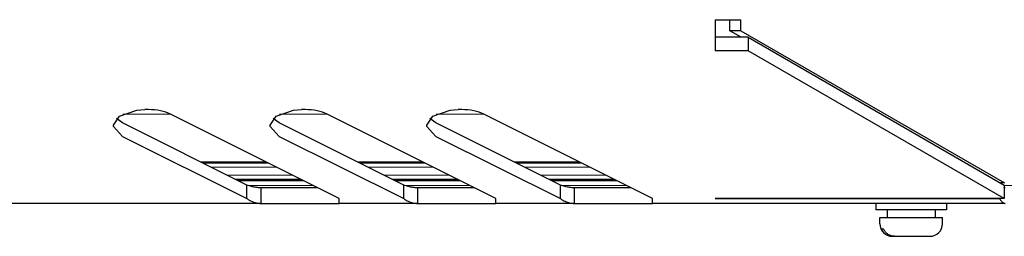
# Model space of a CAD drawing. Units: millimetres. Extents: x 0 to 420, y 0 to 297.
# Drawn here: x 191 to 223, y 118 to 125 of the extents above; entities that cross this region are included whole.
import ezdxf

# ---------------------------------------------------------------- set-up
doc = ezdxf.new("R2010")
doc.units = ezdxf.units.MM
doc.linetypes.add('K5LT_AUXILIARY', pattern=[0])
doc.linetypes.add('K5LT_BASIC', pattern=[0])
doc.layers.add('Системный слой', color=7, linetype='Continuous')

# ---------------------------------------------------------------- blocks, each defined once
blk = doc.blocks.new('U0')
at = {"layer": 'Системный слой', "color": 5, "linetype": 'K5LT_BASIC', "lineweight": 30, "true_color": 0x0000ff}
for p, q in [((222.505, 119.316), (222.5, 119.317)), ((222.511, 119.316), (222.505, 119.316)), ((222.514, 119.315), (222.511, 119.316)), ((222.516, 119.315), (222.514, 119.315)), ((222.517, 119.315), (222.516, 119.315)), ((222.534, 119.314), (222.517, 119.315)), ((222.517, 119.315), (222.517, 119.315))]:
    blk.add_line(p, q, dxfattribs=at)
blk = doc.blocks.new('U2')
at = {"layer": 'Системный слой', "color": 5, "linetype": 'K5LT_BASIC', "lineweight": 30, "true_color": 0x0000ff}
for p, q in [((204.075, 121.307), (204.269, 121.603)), ((204.269, 121.603), (204.822, 121.791)), ((204.822, 121.791), (205.075, 121.807)), ((204.078, 121.27), (204.075, 121.307)), ((204.368, 120.954), (204.078, 121.27))]:
    blk.add_line(p, q, dxfattribs=at)
blk = doc.blocks.new('U3')
at = {"layer": 'Системный слой', "color": 5, "linetype": 'K5LT_BASIC', "lineweight": 30, "true_color": 0x0000ff}
for p, q in [((199.075, 121.307), (199.269, 121.603)), ((199.269, 121.603), (199.822, 121.791)), ((199.822, 121.791), (200.075, 121.807)), ((199.078, 121.27), (199.075, 121.307)), ((199.368, 120.954), (199.078, 121.27))]:
    blk.add_line(p, q, dxfattribs=at)
blk = doc.blocks.new('U4')
at = {"layer": 'Системный слой', "color": 5, "linetype": 'K5LT_BASIC', "lineweight": 30, "true_color": 0x0000ff}
for p, q in [((194.075, 121.307), (194.269, 121.603)), ((194.269, 121.603), (194.822, 121.791)), ((194.822, 121.791), (195.075, 121.807)), ((194.078, 121.27), (194.075, 121.307)), ((194.368, 120.954), (194.078, 121.27))]:
    blk.add_line(p, q, dxfattribs=at)
blk = doc.blocks.new('U68')
at = {"layer": 'Системный слой', "color": 9, "linetype": 'K5LT_AUXILIARY', "lineweight": 18, "true_color": 0xdca5c1}
for p, q in [((200.05, 119.585), (197.971, 119.585)), ((205.05, 119.585), (202.971, 119.585)), ((210.05, 119.585), (207.971, 119.585))]:
    blk.add_line(p, q, dxfattribs=at)
blk = doc.blocks.new('U70')
at = {"layer": 'Системный слой', "color": 9, "linetype": 'K5LT_AUXILIARY', "lineweight": 18, "true_color": 0xdca5c1}
for p, q in [((200.442, 119.389), (198.372, 119.389)), ((205.442, 119.389), (203.372, 119.389)), ((210.442, 119.389), (208.372, 119.389)), ((278.434, 119.389), (222.5, 119.389))]:
    blk.add_line(p, q, dxfattribs=at)
blk = doc.blocks.new('U73')
at = {"layer": 'Системный слой', "color": 9, "linetype": 'K5LT_AUXILIARY', "lineweight": 18, "true_color": 0xdca5c1}
for p, q in [((198.97, 120.126), (196.891, 120.126)), ((203.97, 120.126), (201.891, 120.126)), ((208.97, 120.126), (206.891, 120.126))]:
    blk.add_line(p, q, dxfattribs=at)
blk = doc.blocks.new('U77')
at = {"layer": 'Системный слой', "color": 9, "linetype": 'K5LT_AUXILIARY', "lineweight": 18, "true_color": 0xdca5c1}
for p, q in [((199.022, 120.099), (196.943, 120.099)), ((204.022, 120.099), (201.943, 120.099)), ((209.022, 120.099), (206.943, 120.099))]:
    blk.add_line(p, q, dxfattribs=at)
blk = doc.blocks.new('U79')
at = {"layer": 'Системный слой', "color": 9, "linetype": 'K5LT_AUXILIARY', "lineweight": 18, "true_color": 0xdca5c1}
for p, q in [((200.128, 119.546), (198.049, 119.546)), ((205.128, 119.546), (203.049, 119.546)), ((210.128, 119.546), (208.049, 119.546))]:
    blk.add_line(p, q, dxfattribs=at)
blk = doc.blocks.new('U81')
at = {"layer": 'Системный слой', "color": 9, "linetype": 'K5LT_AUXILIARY', "lineweight": 18, "true_color": 0xdca5c1}
for p, q in [((199.279, 119.971), (197.199, 119.971)), ((204.279, 119.971), (202.199, 119.971)), ((209.279, 119.971), (207.199, 119.971))]:
    blk.add_line(p, q, dxfattribs=at)
blk = doc.blocks.new('U85')
at = {"layer": 'Системный слой', "color": 9, "linetype": 'K5LT_AUXILIARY', "lineweight": 18, "true_color": 0xdca5c1}
for p, q in [((200.102, 119.559), (198.023, 119.559)), ((205.102, 119.559), (203.023, 119.559)), ((210.102, 119.559), (208.023, 119.559))]:
    blk.add_line(p, q, dxfattribs=at)
blk = doc.blocks.new('U88')
at = {"layer": 'Системный слой', "color": 9, "linetype": 'K5LT_AUXILIARY', "lineweight": 18, "true_color": 0xdca5c1}
for p, q in [((199.793, 119.714), (197.714, 119.714)), ((204.793, 119.714), (202.714, 119.714)), ((209.793, 119.714), (207.714, 119.714))]:
    blk.add_line(p, q, dxfattribs=at)
blk = doc.blocks.new('U93')
at = {"layer": 'Системный слой', "color": 9, "linetype": 'K5LT_AUXILIARY', "lineweight": 18, "true_color": 0xdca5c1}
for p, q in [((198.943, 120.139), (196.864, 120.139)), ((203.943, 120.139), (201.864, 120.139)), ((208.943, 120.139), (206.864, 120.139))]:
    blk.add_line(p, q, dxfattribs=at)
blk = doc.blocks.new('U96')
at = {"layer": 'Системный слой', "color": 9, "linetype": 'K5LT_AUXILIARY', "lineweight": 18, "true_color": 0xdca5c1}
for p, q in [((200.076, 119.572), (197.997, 119.572)), ((205.076, 119.572), (202.997, 119.572)), ((210.076, 119.572), (207.997, 119.572))]:
    blk.add_line(p, q, dxfattribs=at)
blk = doc.blocks.new('U99')
at = {"layer": 'Системный слой', "color": 9, "linetype": 'K5LT_AUXILIARY', "lineweight": 18, "true_color": 0xdca5c1}
for p, q in [((198.996, 120.112), (196.917, 120.112)), ((203.996, 120.112), (201.917, 120.112)), ((208.996, 120.112), (206.917, 120.112))]:
    blk.add_line(p, q, dxfattribs=at)
blk = doc.blocks.new('U101')
at = {"layer": 'Системный слой', "color": 9, "linetype": 'K5LT_AUXILIARY', "lineweight": 18, "true_color": 0xdca5c1}
for p, q in [((195.892, 121.664), (194.375, 121.664)), ((200.892, 121.664), (199.375, 121.664)), ((205.892, 121.664), (204.375, 121.664))]:
    blk.add_line(p, q, dxfattribs=at)
blk = doc.blocks.new('U102')
at = {"layer": 'Системный слой', "color": 9, "linetype": 'K5LT_AUXILIARY', "lineweight": 18, "true_color": 0xdca5c1}
for p, q in [((200.154, 119.533), (198.075, 119.533)), ((205.154, 119.533), (203.075, 119.533)), ((210.154, 119.533), (208.075, 119.533))]:
    blk.add_line(p, q, dxfattribs=at)

msp = doc.modelspace()

# ---------------------------------------------------------------- linework, layer by layer
at = {"layer": 'Системный слой', "color": 5, "linetype": 'K5LT_BASIC', "lineweight": 30, "true_color": 0x0000ff}
for p, q in [((213.2842, 124.6781), (213.2842, 123.6822)), ((213.2842, 124.6781), (214.0974, 124.6781)), ((213.7439, 124.3249), (213.7439, 124.6781)), ((214.0974, 124.3249), (214.0974, 124.6781)), ((214.3356, 124.1152), (213.2842, 124.1152)), ((214.0974, 124.3249), (213.7439, 124.3249)), ((214.107, 124.1152), (213.7439, 124.3249)), ((214.0974, 124.3249), (222.511, 119.4672)), ((214.3356, 124.1152), (214.3356, 123.6822)), ((214.3356, 124.1152), (222.5004, 119.4012)), ((214.3356, 123.6822), (213.2842, 123.6822)), ((222.5004, 118.9682), (214.3356, 123.6822)), ((195.1921, 121.8072), (195.0755, 121.8072)), ((201.2842, 118.9682), (195.8992, 121.6607)), ((200.1921, 121.8072), (200.0755, 121.8072)), ((206.2842, 118.9682), (200.8992, 121.6607)), ((205.1921, 121.8072), (205.0755, 121.8072)), ((211.2842, 118.9682), (205.8992, 121.6607)), ((194.3684, 121.3866), (194.1741, 121.5237)), ((198.3392, 119.4012), (194.3684, 121.3866)), ((199.3684, 121.3866), (199.1741, 121.5237)), ((203.3392, 119.4012), (199.3684, 121.3866)), ((204.3684, 121.3866), (204.1741, 121.5237)), ((208.3392, 119.4012), (204.3684, 121.3866)), ((194.3684, 120.9536), (198.3392, 118.9682)), ((199.3684, 120.9536), (203.3392, 118.9682)), ((204.3684, 120.9536), (208.3392, 118.9682)), ((198.3392, 118.9682), (198.3392, 119.4012)), ((203.3392, 118.9682), (203.3392, 119.4012)), ((208.3392, 118.9682), (208.3392, 119.4012)), ((222.511, 119.4672), (222.386, 119.4672)), ((222.5004, 119.4012), (222.5004, 118.9682)), ((199.7842, 119.3141), (198.7842, 119.3141)), ((198.7842, 119.3141), (198.7842, 118.8141)), ((200.2842, 119.3141), (199.7842, 119.3141)), ((200.5924, 119.3141), (200.2842, 119.3141)), ((204.7842, 119.3141), (203.7842, 119.3141)), ((203.7842, 119.3141), (203.7842, 118.8141)), ((205.2842, 119.3141), (204.7842, 119.3141)), ((205.5924, 119.3141), (205.2842, 119.3141)), ((208.7842, 119.3141), (208.7842, 118.8141)), ((209.7842, 119.3141), (208.7842, 119.3141)), ((210.2842, 119.3141), (209.7842, 119.3141)), ((210.5924, 119.3141), (210.2842, 119.3141)), ((198.7842, 118.8141), (188.7842, 118.8141)), ((198.7842, 118.8141), (199.7842, 118.8141)), ((199.7842, 118.8141), (200.2842, 118.8141)), ((200.2842, 118.8141), (201.2842, 118.8141)), ((201.2842, 118.8141), (201.2842, 118.9682)), ((203.7842, 118.8141), (201.2842, 118.8141)), ((203.7842, 118.8141), (204.7842, 118.8141)), ((204.7842, 118.8141), (205.2842, 118.8141)), ((205.2842, 118.8141), (206.2842, 118.8141)), ((206.2842, 118.8141), (206.2842, 118.9682)), ((208.7842, 118.8141), (206.2842, 118.8141)), ((208.7842, 118.8141), (209.7842, 118.8141)), ((209.7842, 118.8141), (210.2842, 118.8141)), ((210.2842, 118.8141), (211.2842, 118.8141)), ((211.2842, 118.8141), (211.2842, 118.9682)), ((222.5342, 118.8141), (211.2842, 118.8141)), ((213.2842, 118.9682), (222.3566, 118.9682)), ((222.5004, 118.9682), (213.2842, 118.9682)), ((218.4092, 118.8141), (218.4092, 118.6141)), ((220.6592, 118.8141), (220.6592, 118.6141)), ((220.6592, 118.6141), (218.4092, 118.6141)), ((218.7717, 118.6141), (218.7717, 118.3641)), ((220.2967, 118.6141), (220.2967, 118.3641)), ((218.5342, 118.1641), (218.5342, 118.3641)), ((218.5342, 118.3641), (220.5342, 118.3641)), ((220.5342, 118.1641), (220.5342, 118.3641)), ((218.5797, 118.0041), (218.6506, 118.0041)), ((218.9342, 117.7641), (218.9361, 117.7641)), ((218.9361, 117.7641), (220.0615, 117.7641)), ((219.0069, 117.7641), (220.1342, 117.7641))]:
    msp.add_line(p, q, dxfattribs=at)
for centre, start, end in [((218.9342, 118.1641), 180, 270), ((220.1342, 118.1641), 270, 0)]:
    msp.add_arc(centre, 0.4, start, end, dxfattribs=at)
for centre in [(195.1921, 121.3072), (200.1921, 121.3072), (205.1921, 121.3072)]:
    msp.add_ellipse(centre, major_axis=(-1, 0), ratio=0.5, start_param=-2.3561945, end_param=-1.5707963, dxfattribs=at)
for points in [[(198.7842, 119.3141), (198.7595, 119.3141), (198.7101, 119.3158), (198.6359, 119.3232), (198.5617, 119.3355), (198.4875, 119.3526), (198.4134, 119.3743), (198.3639, 119.3918), (198.3392, 119.4012)], [(203.7842, 119.3141), (203.7595, 119.3141), (203.7101, 119.3158), (203.6359, 119.3232), (203.5617, 119.3355), (203.4875, 119.3526), (203.4134, 119.3743), (203.3639, 119.3918), (203.3392, 119.4012)], [(208.7842, 119.3141), (208.7595, 119.3141), (208.7101, 119.3158), (208.6359, 119.3232), (208.5617, 119.3355), (208.4875, 119.3526), (208.4134, 119.3743), (208.3639, 119.3918), (208.3392, 119.4012)], [(198.3392, 118.9682), (198.3639, 118.9515), (198.4134, 118.9206), (198.4875, 118.8821), (198.5617, 118.8519), (198.6359, 118.8302), (198.7101, 118.8171), (198.7595, 118.8141), (198.7842, 118.8141)], [(203.3392, 118.9682), (203.3639, 118.9515), (203.4134, 118.9206), (203.4875, 118.8821), (203.5617, 118.8519), (203.6359, 118.8302), (203.7101, 118.8171), (203.7595, 118.8141), (203.7842, 118.8141)], [(208.3392, 118.9682), (208.3639, 118.9515), (208.4134, 118.9206), (208.4875, 118.8821), (208.5617, 118.8519), (208.6359, 118.8302), (208.7101, 118.8171), (208.7595, 118.8141), (208.7842, 118.8141)], [(222.3566, 118.9682), (222.3665, 118.9515), (222.3862, 118.9206), (222.4158, 118.8821), (222.4454, 118.8519), (222.475, 118.8302), (222.5046, 118.8171), (222.5244, 118.8141), (222.5342, 118.8141)]]:
    msp.add_open_spline(points, degree=3, dxfattribs=at)
for points, knots in [([(218.5797, 118.0041), (218.5878, 117.9848), (218.6017, 117.9579), (218.6256, 117.9221), (218.6501, 117.8914), (218.6848, 117.8568), (218.7256, 117.8261), (218.7725, 117.7996), (218.8199, 117.7809), (218.8762, 117.7674), (218.9142, 117.7641), (218.9361, 117.7641)], [0, 0, 0, 0, 1.6254021, 2.3386303, 3.3561716, 4.6918399, 6.1838891, 7.3752818, 8.9598127, 10.2433972, 12, 12, 12, 12]), ([(219.0069, 117.7641), (218.9844, 117.7641), (218.9503, 117.7671), (218.9047, 117.7775), (218.8691, 117.7892), (218.8325, 117.8055), (218.7961, 117.8267), (218.7614, 117.8526), (218.7299, 117.882), (218.7032, 117.913), (218.6753, 117.9528), (218.6592, 117.9837), (218.6506, 118.0041)], [0, 0, 0, 0, 1.9582719, 2.9664762, 4.0511446, 5.193254, 6.4179092, 7.6680819, 8.8983335, 10.08303, 11.1387527, 13, 13, 13, 13])]:
    msp.add_open_spline(points, degree=3, knots=knots, dxfattribs=at)

# ---------------------------------------------------------------- block references
at = {"layer": 'Системный слой'}
for name in ['U101', 'U4', 'U3', 'U2', 'U93', 'U73', 'U99', 'U77', 'U81', 'U88', 'U68', 'U96', 'U85', 'U79', 'U102', 'U70', 'U0']:
    msp.add_blockref(name, (0, 0), dxfattribs=at)

doc.saveas('drawing.dxf')
